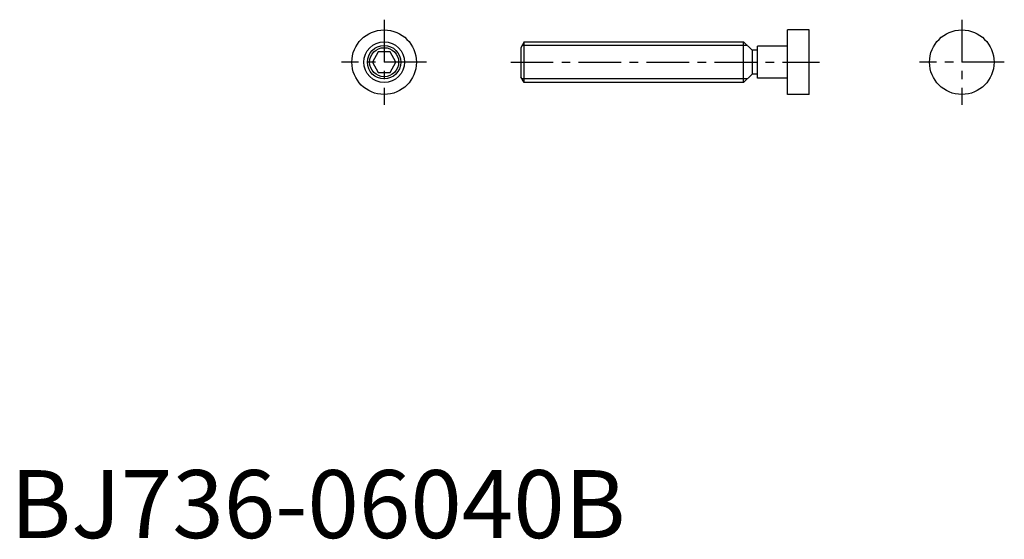
# Model space of a CAD drawing. Extents: x 1 to 146, y 0 to 76.
import ezdxf

# ---------------------------------------------------------------- set-up
doc = ezdxf.new("R2010")
doc.units = 0
doc.header["$LTSCALE"] = 5
doc.linetypes.add('CENTER', pattern=[2, 1.25, -0.25, 0.25, -0.25])
doc.layers.get('0').update_dxf_attribs({"linetype": 'CONTINUOUS'})
doc.layers.add('1', color=1, linetype='CENTER')
doc.layers.add('3', color=3, linetype='CONTINUOUS')
doc.styles.add('STANDARD1', font='txt')

msp = doc.modelspace()

# ---------------------------------------------------------------- linework, layer by layer
for p, q in [((117.54, 74.75), (114.365, 74.75)), ((114.365, 65.25), (114.365, 74.75)), ((117.54, 65.25), (117.54, 74.75)), ((75.622, 73), (75.122, 72.133975)), ((75.622, 73), (107.9, 73)), ((75.622, 67), (75.622, 73)), ((107.9, 73), (109.15, 71.75)), ((107.9, 67), (107.9, 73)), ((54.133975, 71.5), (53.267949, 70)), ((55.866025, 71.5), (54.133975, 71.5)), ((56.732051, 70), (55.866025, 71.5)), ((75.122, 72.133975), (75.122, 67.866025)), ((109.92, 71.75), (109.15, 71.75)), ((109.15, 71.75), (109.15, 68.25)), ((114.365, 72.35), (109.92, 72.35)), ((109.92, 67.65), (109.92, 72.35)), ((53.267949, 70), (54.133975, 68.5)), ((55.866025, 68.5), (56.732051, 70)), ((54.133975, 68.5), (55.866025, 68.5)), ((109.15, 68.25), (107.9, 67)), ((109.92, 68.25), (109.15, 68.25)), ((75.622, 67), (75.122, 67.866025)), ((107.9, 67), (75.622, 67)), ((114.365, 67.65), (109.92, 67.65)), ((117.54, 65.25), (114.365, 65.25))]:
    msp.add_line(p, q)
for centre, radius in [((55, 70), 4.75), ((140, 70), 4.75), ((55, 70), 3), ((55, 70), 2.133975)]:
    msp.add_circle(centre, radius)
at = {"layer": '1'}
for p, q in [((55, 76.25), (55, 63.75)), ((140, 76.25), (140, 63.75)), ((61.25, 70), (48.75, 70)), ((73.622, 70), (119.04, 70)), ((146.25, 70), (133.75, 70))]:
    msp.add_line(p, q, dxfattribs=at)
at = {"layer": '3'}
for p, q in [((108.4415, 72.4585), (75.309365, 72.4585)), ((108.4415, 67.5415), (75.309365, 67.5415))]:
    msp.add_line(p, q, dxfattribs=at)
msp.add_circle((55, 70), 2.4585, dxfattribs=at)

# ---------------------------------------------------------------- texts
at = {"color": 3, "style": 'STANDARD1'}
msp.add_text('BJ736-06040B', height=10, dxfattribs=at).set_placement((0, 0))

doc.saveas('drawing.dxf')
